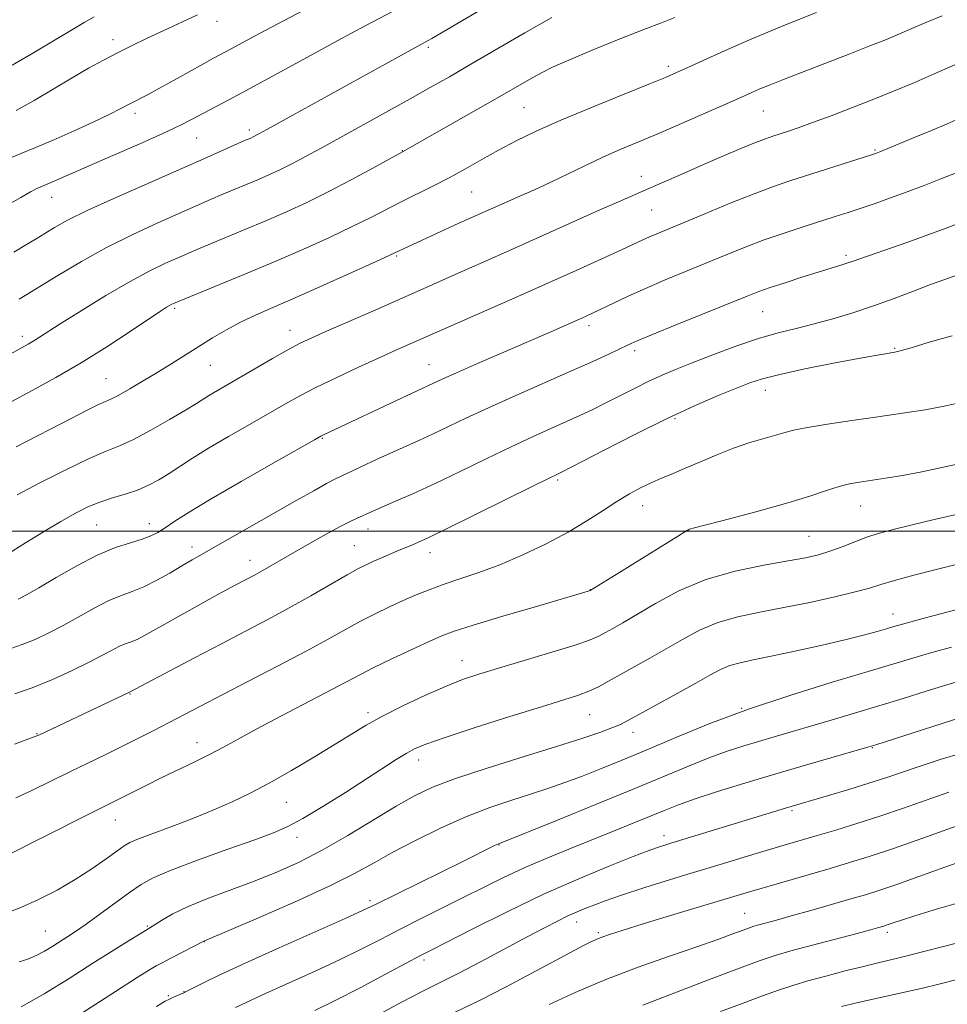
# Model space of a CAD drawing. Extents: x 2157300 to 2160200, y 297300 to 300200.
# Drawn here: x 2158184 to 2158372, y 298405 to 298603 of the extents above; entities that cross this region are included whole.
import ezdxf

# ---------------------------------------------------------------- set-up
doc = ezdxf.new("R2010")
doc.units = 0
doc.header["$MEASUREMENT"] = 0
for name, color, linetype, lineweight in [('CONTOUR INDEX', 41, 'Continuous', 13), ('CONTOUR INTERMEDIATE', 44, 'Continuous', 0), ('GRID LINE', 7, 'Continuous', 0), ('SPOT ELEVATION DTM', 2, 'Continuous', 13)]:
    doc.layers.add(name, color=color, linetype=linetype, lineweight=lineweight)

msp = doc.modelspace()

# ---------------------------------------------------------------- linework, layer by layer
at = {"layer": 'CONTOUR INDEX', "flags": 128}
for points, elevation in [([(2158263.013, 298606.5689), (2158254.129, 298601.912), (2158248.608, 298598.964), (2158242.458, 298595.613), (2158236.3, 298592.231), (2158230.882, 298589.274), (2158226.762, 298587.08), (2158221.351, 298584.273), (2158219.208, 298583.134), (2158216.716, 298581.854), (2158213.271, 298580.207), (2158208.53, 298578.073), (2158203.216, 298575.745), (2158190.422, 298570.207), (2158188.678, 298569.477), (2158187.868, 298569.09), (2158186.623, 298568.436), (2158184.624, 298567.327), (2158181.565, 298565.574)], 1050), ([(2158370.526, 298603.958), (2158367.252, 298602.604), (2158364.446, 298601.367), (2158361.959, 298600.29), (2158359.315, 298599.199), (2158355.956, 298597.869), (2158351.552, 298596.162), (2158342.133, 298592.533), (2158338.546, 298591.134), (2158335.838, 298590.053), (2158333.755, 298589.191), (2158331.979, 298588.42), (2158327.033, 298586.208), (2158322.849, 298584.359), (2158317.965, 298582.226), (2158313.185, 298580.172), (2158305.554, 298576.962), (2158302.093, 298575.434), (2158298.452, 298573.718), (2158291.618, 298570.402), (2158289.005, 298569.192), (2158286.847, 298568.2419), (2158284.886, 298567.394), (2158282.9189, 298566.526), (2158273.024, 298562.091), (2158259.0799, 298555.6411), (2158256.343, 298554.392), (2158251.576, 298552.235), (2158245.708, 298549.602), (2158240.02, 298547.083), (2158235.503, 298545.124), (2158231.98, 298543.579), (2158228.98, 298542.155), (2158226.114, 298540.618), (2158223.303, 298538.968), (2158220.546, 298537.262), (2158215.097, 298533.818), (2158212.269, 298532.061), (2158209.347, 298530.296), (2158206.606, 298528.692), (2158204.395, 298527.458), (2158202.906, 298526.704), (2158201.702, 298526.162), (2158200.193, 298525.469), (2158197.913, 298524.341), (2158194.907, 298522.805), (2158183.682, 298516.987)], 1060), ([(2158374.423, 298551.9789), (2158370.8779, 298550.71), (2158368.194, 298549.719), (2158364.772, 298548.424), (2158360.8311, 298546.945), (2158356.661, 298545.445), (2158352.518, 298544.06), (2158348.508, 298542.835), (2158344.703, 298541.791), (2158341.107, 298540.907), (2158337.466, 298540), (2158333.46, 298538.843), (2158328.919, 298537.298), (2158324.269, 298535.5661), (2158320.085, 298533.934), (2158316.768, 298532.604), (2158314.021, 298531.441), (2158311.371, 298530.222), (2158308.467, 298528.793), (2158302.538, 298525.786), (2158299.9259, 298524.498), (2158297.412, 298523.308), (2158294.718, 298522.084), (2158291.594, 298520.6951), (2158287.909, 298519.041), (2158283.562, 298517.023), (2158278.551, 298514.6129), (2158273.275, 298512.048), (2158268.231, 298509.633), (2158263.846, 298507.617), (2158260.256, 298506.03), (2158255.646, 298504.022), (2158252.4, 298502.568), (2158251.065, 298501.931), (2158249.078, 298500.901), (2158246.263, 298499.361), (2158243.009, 298497.5361), (2158239.84, 298495.731), (2158233.33, 298491.974), (2158231.933, 298491.2), (2158228.018, 298489.137), (2158226.1711, 298488.15), (2158223.675, 298486.793), (2158220.433, 298485.009), (2158216.907, 298483.05), (2158213.696, 298481.245), (2158211.257, 298479.854), (2158209.475, 298478.857), (2158208.091, 298478.164), (2158206.871, 298477.674), (2158205.678, 298477.243), (2158204.403, 298476.712), (2158202.91, 298475.946), (2158200.968, 298474.887), (2158198.325, 298473.4991), (2158194.847, 298471.796), (2158190.892, 298470.002), (2158186.939, 298468.392), (2158183.407, 298467.178)], 1070), ([(2158373.637, 298493.349), (2158369.332, 298492.266), (2158364.815, 298491.096), (2158360.919, 298490.035), (2158358.171, 298489.215), (2158355.873, 298488.509), (2158353.018, 298487.7249), (2158348.88, 298486.7291), (2158343.8561, 298485.621), (2158338.625, 298484.5579), (2158333.746, 298483.635), (2158329.307, 298482.699), (2158325.278, 298481.533), (2158321.611, 298479.988), (2158318.185, 298478.166), (2158314.8611, 298476.238), (2158311.556, 298474.354), (2158303.239, 298469.716), (2158301.2029, 298468.618), (2158299.27, 298467.706), (2158297.143, 298466.898), (2158294.19, 298465.946), (2158289.694, 298464.558), (2158283.327, 298462.573), (2158276.315, 298460.352), (2158270.272, 298458.39), (2158266.376, 298457.036), (2158264.071, 298456.07), (2158262.3619, 298455.128), (2158260.387, 298453.894), (2158254.398, 298450.023), (2158250.122, 298447.296), (2158245.5849, 298444.463), (2158241.562, 298442.046), (2158238.512, 298440.391), (2158235.638, 298439.133), (2158231.83, 298437.735), (2158226.394, 298435.816), (2158220.305, 298433.64), (2158214.959, 298431.63), (2158211.3511, 298430.072), (2158208.891, 298428.696), (2158206.5941, 298427.097), (2158200.61, 298422.731), (2158197.798, 298420.705), (2158195.705, 298419.251), (2158194.123, 298418.208), (2158191.108, 298416.297), (2158189.414, 298415.2791), (2158187.704, 298414.372), (2158186.036, 298413.667), (2158184.289, 298413.09)], 1080), ([(2158374.673, 298455.3), (2158370.178, 298453.914), (2158365.883, 298452.524), (2158359.161, 298450.251), (2158355.746, 298449.131), (2158351.708, 298447.876), (2158347.581, 298446.634), (2158338.962, 298444.082), (2158315.818, 298437.053), (2158313.106, 298436.2001), (2158311.026, 298435.46), (2158308.174, 298434.346), (2158303.487, 298432.474), (2158297.259, 298429.887), (2158290.122, 298426.732), (2158282.752, 298423.226), (2158275.993, 298419.85), (2158267.464, 298415.481), (2158265.165, 298414.29), (2158262.419, 298412.837), (2158258.208, 298410.591), (2158253.1101, 298407.894), (2158248.099, 298405.306), (2158243.967, 298403.272)], 1090), ([(2158373.453, 298416.848), (2158364.5281, 298414.576), (2158361.0131, 298413.714), (2158357.898, 298412.9769), (2158354.669, 298412.201), (2158350.972, 298411.2689), (2158347.091, 298410.246), (2158343.467, 298409.2451), (2158340.387, 298408.331), (2158337.499, 298407.385), (2158334.294, 298406.242), (2158330.378, 298404.782), (2158325.825, 298403.065)], 1100)]:
    msp.add_lwpolyline(points, dxfattribs=dict(at, elevation=elevation))
at = {"layer": 'CONTOUR INTERMEDIATE', "flags": 128}
for points, elevation in [([(2158283.87, 298609.006), (2158267.56, 298599.383), (2158266.849, 298598.979), (2158264.717, 298597.838), (2158262.78, 298596.775), (2158239.415, 298583.826), (2158235.151, 298581.478), (2158232.658, 298580.122), (2158231.516, 298579.524), (2158231.038, 298579.303), (2158229.805, 298578.771), (2158222.171, 298575.359), (2158217.121, 298573.1301), (2158210.749, 298570.341), (2158204.033, 298567.378), (2158198.179, 298564.713), (2158194.084, 298562.7), (2158191.405, 298561.2281), (2158189.4879, 298560.067), (2158187.735, 298558.991), (2158185.765, 298557.802), (2158183.256, 298556.306)], 1052), ([(2158244.538, 298606.541), (2158237.803, 298603.028), (2158232.809, 298600.38), (2158226.975, 298597.219), (2158223.551, 298595.3949), (2158221.496, 298594.273), (2158215.577, 298590.952), (2158212.648, 298589.329), (2158210.336, 298588.096), (2158206.743, 298586.259), (2158204.836, 298585.266), (2158202.465, 298584.059), (2158199.346, 298582.556), (2158195.374, 298580.744), (2158191.158, 298578.892), (2158187.488, 298577.338), (2158184.855, 298576.276), (2158182.555, 298575.307)], 1048), ([(2158345.208, 298604.648), (2158338.623, 298601.982), (2158332.129, 298599.283), (2158326.653, 298596.908), (2158322.3541, 298594.966), (2158319.199, 298593.5049), (2158316.972, 298592.488), (2158314.728, 298591.528), (2158311.342, 298590.155), (2158306.078, 298588.046), (2158299.768, 298585.489), (2158293.632, 298582.92), (2158288.615, 298580.677), (2158284.559, 298578.702), (2158281.031, 298576.834), (2158277.663, 298574.9531), (2158274.349, 298573.081), (2158271.05, 298571.278), (2158267.747, 298569.588), (2158261.385, 298566.449), (2158255.245, 298563.279), (2158251.509, 298561.42), (2158246.905, 298559.251), (2158241.5399, 298556.834), (2158235.625, 298554.269), (2158229.4719, 298551.687), (2158223.814, 298549.364), (2158215.462, 298545.949), (2158215.116, 298545.782), (2158214.672, 298545.544), (2158214.033, 298545.16), (2158212.791, 298544.353), (2158206.723, 298540.285), (2158201.982, 298537.177), (2158196.806, 298533.948), (2158191.704, 298530.997), (2158186.928, 298528.391), (2158182.666, 298526.112)], 1058), ([(2158316.578, 298603.582), (2158313.929, 298602.569), (2158310.319, 298601.175), (2158305.381, 298599.209), (2158299.9581, 298597.003), (2158295.202, 298595.016), (2158291.953, 298593.585), (2158289.82, 298592.545), (2158288.1, 298591.602), (2158279.874, 298586.875), (2158261.678, 298576.533), (2158255.655, 298573.221), (2158251.301, 298570.866), (2158246.676, 298568.448), (2158242.339, 298566.309), (2158238.222, 298564.41), (2158234.096, 298562.613), (2158229.848, 298560.83), (2158222.431, 298557.774), (2158219.987, 298556.746), (2158216.192, 298555.088), (2158213.799, 298554.022), (2158210.685, 298552.518), (2158206.687, 298550.372), (2158201.823, 298547.517), (2158196.825, 298544.447), (2158192.6039, 298541.789), (2158188.188, 298538.963), (2158187.128, 298538.301), (2158186.115, 298537.715), (2158182.488, 298535.694)], 1056), ([(2158199.44, 298603.762), (2158197.424, 298602.603), (2158194.71, 298601.004), (2158186.727, 298596.198), (2158182.909, 298593.975)], 1044), ([(2158220.264, 298604.177), (2158213.33, 298600.951), (2158210.1599, 298599.46), (2158207.1081, 298597.986), (2158204.167, 298596.516), (2158201.295, 298595.017), (2158198.305, 298593.375), (2158194.978, 298591.457), (2158187.3, 298586.902), (2158183.712, 298584.881)], 1046), ([(2158291.7879, 298603.627), (2158286.333, 298600.499), (2158275.462, 298594.18), (2158271.123, 298591.677), (2158267.242, 298589.471), (2158263.188, 298587.198), (2158245.246, 298577.255), (2158242.111, 298575.549), (2158239.449, 298574.153), (2158237.065, 298572.976), (2158234.814, 298571.937), (2158232.567, 298570.958), (2158225.377, 298567.943), (2158222.917, 298566.873), (2158212.257, 298562.171), (2158207.219, 298559.86), (2158201.96, 298557.245), (2158196.856, 298554.421), (2158192.11, 298551.59), (2158184.294, 298546.766)], 1054), ([(2158373.74, 298594.357), (2158368.947, 298592.223), (2158364.688, 298590.3729), (2158360.75, 298588.727), (2158356.749, 298587.117), (2158352.447, 298585.434), (2158348.172, 298583.801), (2158344.397, 298582.399), (2158341.481, 298581.361), (2158339.323, 298580.633), (2158336.381, 298579.684), (2158334.924, 298579.168), (2158332.878, 298578.373), (2158329.924, 298577.162), (2158326.295, 298575.634), (2158322.365, 298573.943), (2158318.465, 298572.231), (2158311.388, 298569.105), (2158305.228, 298566.452), (2158301.474, 298564.809), (2158296.729, 298562.6871), (2158285.913, 298557.818), (2158280.851, 298555.564), (2158272.289, 298551.771), (2158265.243, 298548.603), (2158261.135, 298546.779), (2158256.113, 298544.5849), (2158246.35, 298540.348), (2158243.206, 298538.955), (2158240.877, 298537.835), (2158238.502, 298536.555), (2158235.4551, 298534.815), (2158222.738, 298527.407), (2158220.0569, 298525.738), (2158217.877, 298524.4081), (2158214.635, 298522.489), (2158210.8719, 298520.349), (2158207.35, 298518.489), (2158204.552, 298517.227), (2158201.874, 298516.149), (2158198.433, 298514.6611), (2158193.69, 298512.371), (2158188.464, 298509.715), (2158183.916, 298507.332)], 1062), ([(2158374.554, 298583.5), (2158371.554, 298582.179), (2158368.376, 298580.819), (2158365.264, 298579.5121), (2158357.982, 298576.525), (2158357.2841, 298576.258), (2158356.321, 298575.932), (2158339.826, 298570.657), (2158336.488, 298569.518), (2158332.606, 298568.065), (2158327.782, 298566.132), (2158322.671, 298564.021), (2158312.943, 298559.972), (2158311.488, 298559.351), (2158310.183, 298558.761), (2158305.865, 298556.755), (2158301.885, 298554.932), (2158296.678, 298552.574), (2158290.503, 298549.81), (2158283.736, 298546.815), (2158260.324, 298536.496), (2158256.963, 298534.986), (2158252.771, 298533.062), (2158248.2861, 298530.954), (2158244.187, 298528.959), (2158240.928, 298527.271), (2158238.047, 298525.673), (2158230.886, 298521.583), (2158226.565, 298519.101), (2158222.54, 298516.73), (2158219.305, 298514.724), (2158214.552, 298511.632), (2158212.5, 298510.365), (2158210.424, 298509.246), (2158208.19, 298508.281), (2158205.717, 298507.457), (2158203.122, 298506.6889), (2158200.573, 298505.87), (2158198.158, 298504.893), (2158195.641, 298503.636), (2158192.705, 298501.973), (2158189.195, 298499.87), (2158185.591, 298497.655), (2158180.419, 298494.421)], 1064), ([(2158373.561, 298572.311), (2158370.3, 298571.065), (2158366.885, 298569.7329), (2158363.46, 298568.417), (2158360.155, 298567.206), (2158357.045, 298566.117), (2158354.191, 298565.152), (2158351.589, 298564.294), (2158348.9771, 298563.453), (2158342.522, 298561.4), (2158338.637, 298560.124), (2158334.658, 298558.734), (2158330.795, 298557.267), (2158326.966, 298555.725), (2158314.665, 298550.665), (2158310.704, 298548.973), (2158307.192, 298547.386), (2158304.228, 298545.986), (2158300.138, 298544.0201), (2158298.6009, 298543.314), (2158296.789, 298542.507), (2158290.978, 298539.962), (2158276.786, 298533.798), (2158272.565, 298531.949), (2158269.797, 298530.7099), (2158262.628, 298527.386), (2158245.706, 298519.427), (2158245.167, 298519.1531), (2158243.892, 298518.443), (2158235.558, 298513.736), (2158229.079, 298510.042), (2158223.02, 298506.521), (2158218.612, 298503.848), (2158215.691, 298501.976), (2158213.743, 298500.679), (2158212.277, 298499.744), (2158210.877, 298499.021), (2158209.15, 298498.379), (2158206.774, 298497.667), (2158203.728, 298496.671), (2158200.0621, 298495.159), (2158195.9181, 298493.023), (2158191.791, 298490.654), (2158188.267, 298488.565), (2158185.773, 298487.148), (2158184.114, 298486.304)], 1066), ([(2158375.385, 298562.67), (2158370.841, 298560.935), (2158367.624, 298559.746), (2158363.603, 298558.318), (2158352.392, 298554.41), (2158351.311, 298554.045), (2158349.929, 298553.605), (2158342.254, 298551.206), (2158338.842, 298550.117), (2158335.832, 298549.127), (2158333.548, 298548.321), (2158331.229, 298547.418), (2158317.037, 298541.676), (2158312.111, 298539.671), (2158309.026, 298538.387), (2158307.177, 298537.5711), (2158303.267, 298535.728), (2158300.046, 298534.2409), (2158295.741, 298532.303), (2158284.531, 298527.365), (2158279.027, 298524.903), (2158274.459, 298522.785), (2158267.733, 298519.573), (2158265.107, 298518.366), (2158259.844, 298516.007), (2158256.704, 298514.561), (2158249.293, 298511.102), (2158247.98, 298510.458), (2158246.324, 298509.573), (2158243.761, 298508.15), (2158240.3621, 298506.234), (2158219.224, 298494.194), (2158217.112, 298492.971), (2158214.685, 298491.548), (2158212.058, 298490.073), (2158209.467, 298488.782), (2158207.073, 298487.822), (2158204.734, 298486.976), (2158202.2331, 298485.935), (2158199.414, 298484.485), (2158193.296, 298481.032), (2158190.31, 298479.472), (2158187.503, 298478.153), (2158184.939, 298477.1), (2158182.649, 298476.308)], 1068), ([(2158372.538, 298539.428), (2158367.934, 298538.115), (2158364.267, 298537), (2158362.102, 298536.355), (2158360.988, 298536.072), (2158360.22, 298535.947), (2158359.12, 298535.789), (2158357.123, 298535.46), (2158353.691, 298534.8379), (2158348.595, 298533.859), (2158342.847, 298532.704), (2158337.767, 298531.615), (2158334.28, 298530.749), (2158331.723, 298529.921), (2158329.035, 298528.862), (2158325.353, 298527.34), (2158320.599, 298525.28), (2158314.893, 298522.642), (2158308.511, 298519.499), (2158302.368, 298516.363), (2158293.585, 298511.813), (2158292.667, 298511.385), (2158291.267, 298510.707), (2158288.097, 298509.143), (2158276.361, 298503.319), (2158270.691, 298500.525), (2158266.966, 298498.728), (2158264.859, 298497.756), (2158263.647, 298497.235), (2158260.51, 298495.933), (2158257.268, 298494.551), (2158255.667, 298493.855), (2158254.29, 298493.231), (2158252.7461, 298492.4471), (2158250.5081, 298491.2049), (2158243.164, 298486.967), (2158238.8041, 298484.504), (2158234.469, 298482.149), (2158229.996, 298479.792), (2158225.1, 298477.238), (2158219.695, 298474.405), (2158206.466, 298467.436), (2158188.387, 298458.926), (2158187.36, 298458.496), (2158183.393, 298457.036)], 1072), ([(2158373.958, 298525.856), (2158370.934, 298525.188), (2158367.096, 298524.486), (2158362.565, 298523.762), (2158357.5491, 298523.025), (2158352.318, 298522.286), (2158347.391, 298521.575), (2158343.351, 298520.931), (2158340.569, 298520.371), (2158338.574, 298519.845), (2158336.684, 298519.283), (2158334.349, 298518.617), (2158331.553, 298517.782), (2158328.414, 298516.7171), (2158325.071, 298515.401), (2158321.755, 298513.987), (2158318.721, 298512.669), (2158316.147, 298511.589), (2158313.912, 298510.663), (2158311.82, 298509.7541), (2158309.694, 298508.732), (2158307.427, 298507.507), (2158304.9321, 298506), (2158302.116, 298504.158), (2158298.864, 298502.049), (2158295.059, 298499.77), (2158290.661, 298497.431), (2158285.957, 298495.188), (2158281.314, 298493.212), (2158277.04, 298491.624), (2158273.2199, 298490.342), (2158269.88, 298489.236), (2158267.003, 298488.186), (2158264.39, 298487.122), (2158261.802, 298485.986), (2158259.048, 298484.729), (2158256.154, 298483.346), (2158253.194, 298481.839), (2158250.153, 298480.184), (2158246.643, 298478.23), (2158242.183, 298475.796), (2158236.537, 298472.812), (2158230.444, 298469.644), (2158220.601, 298464.542), (2158211.472, 298459.776), (2158208.407, 298458.207), (2158205.185, 298456.597), (2158201.791, 298454.946), (2158194.509, 298451.43), (2158186.972, 298447.729), (2158183.645, 298446.163)], 1074), ([(2158377.617, 298514.37), (2158370.498, 298512.804), (2158366.4341, 298511.958), (2158362.577, 298511.243), (2158359.12, 298510.672), (2158353.896, 298509.882), (2158351.884, 298509.511), (2158349.785, 298508.979), (2158347.22, 298508.171), (2158343.858, 298507.075), (2158339.376, 298505.705), (2158333.721, 298504.12), (2158327.908, 298502.566), (2158320.59, 298500.644), (2158319.564, 298500.363), (2158319.339, 298500.29), (2158319.179, 298500.21), (2158318.633, 298499.886), (2158317.315, 298499.072), (2158305.629, 298491.761), (2158299.531, 298488.0059), (2158299.095, 298487.874), (2158288.67, 298484.817), (2158281.875, 298482.809), (2158275.902, 298481.015), (2158272.076, 298479.8), (2158269.581, 298478.865), (2158267.065, 298477.7449), (2158263.548, 298476.118), (2158259.53, 298474.2299), (2158255.88, 298472.4739), (2158253.157, 298471.097), (2158247.387, 298468.027), (2158237.264, 298462.745), (2158232.26, 298460.107), (2158228.465, 298458.046), (2158225.511, 298456.418), (2158222.733, 298454.942), (2158219.625, 298453.395), (2158212.9761, 298450.197), (2158209.923, 298448.686), (2158203.365, 298445.372), (2158197.841, 298442.623), (2158181.407, 298434.374)], 1076), ([(2158374.298, 298503.546), (2158368.909, 298502.332), (2158364.194, 298501.221), (2158360.642, 298500.353), (2158357.923, 298499.613), (2158355.497, 298498.823), (2158352.946, 298497.864), (2158350.341, 298496.8429), (2158347.873, 298495.924), (2158345.593, 298495.22), (2158343.002, 298494.626), (2158339.462, 298493.983), (2158334.559, 298493.136), (2158328.7871, 298491.928), (2158322.866, 298490.207), (2158317.422, 298487.92), (2158312.715, 298485.423), (2158306.0939, 298481.511), (2158304.081, 298480.364), (2158302.6, 298479.538), (2158301.304, 298478.84), (2158299.517, 298478.066), (2158296.4779, 298477.01), (2158291.755, 298475.549), (2158286.206, 298473.903), (2158281.015, 298472.377), (2158277.027, 298471.171), (2158273.741, 298470.053), (2158270.315, 298468.686), (2158266.161, 298466.841), (2158261.701, 298464.725), (2158257.609, 298462.651), (2158254.329, 298460.828), (2158251.3861, 298459.0459), (2158248.076, 298456.991), (2158243.911, 298454.464), (2158239.265, 298451.73), (2158234.725, 298449.173), (2158230.755, 298447.086), (2158227.306, 298445.418), (2158224.205, 298444.03), (2158221.292, 298442.7989), (2158218.467, 298441.668), (2158215.642, 298440.594), (2158210.17, 298438.606), (2158208.064, 298437.814), (2158206.639, 298437.19), (2158205.479, 298436.503), (2158204.022, 298435.465), (2158201.832, 298433.873), (2158198.966, 298431.876), (2158195.608, 298429.712), (2158191.948, 298427.599), (2158188.215, 298425.678), (2158184.644, 298424.069), (2158181.354, 298422.804)], 1078), ([(2158375.099, 298484.564), (2158369.95, 298483.2141), (2158365.415, 298482.014), (2158362.524, 298481.229), (2158360.79, 298480.735), (2158359.346, 298480.305), (2158357.431, 298479.749), (2158354.705, 298479.009), (2158350.936, 298478.065), (2158346.074, 298476.928), (2158340.816, 298475.757), (2158336.04, 298474.745), (2158332.415, 298474.02), (2158329.762, 298473.455), (2158327.69, 298472.86), (2158325.799, 298472.055), (2158323.654, 298470.91), (2158320.8149, 298469.306), (2158317.054, 298467.218), (2158307.245, 298461.842), (2158305.622, 298461.0189), (2158303.924, 298460.301), (2158301.466, 298459.398), (2158297.8379, 298458.174), (2158292.699, 298456.532), (2158285.99, 298454.449), (2158278.763, 298452.186), (2158272.351, 298450.079), (2158267.6811, 298448.331), (2158264.05, 298446.629), (2158260.35, 298444.526), (2158250.5911, 298438.61), (2158245.459, 298435.649), (2158240.805, 298433.236), (2158236.425, 298431.256), (2158231.956, 298429.4701), (2158222.485, 298425.935), (2158218.396, 298424.285), (2158215.327, 298422.814), (2158213.208, 298421.596), (2158210.677, 298419.944), (2158210.361, 298419.77), (2158208.687, 298418.75), (2158206.485, 298417.39), (2158203.289, 298415.398), (2158199.196, 298412.813), (2158194.384, 298409.755), (2158189.365, 298406.651), (2158184.73, 298404.01)], 1082), ([(2158372.446, 298476.593), (2158368.46, 298475.493), (2158364.8279, 298474.432), (2158355.585, 298471.648), (2158348.387, 298469.506), (2158339.986, 298466.92), (2158331.445, 298464.076), (2158323.649, 298461.16), (2158316.779, 298458.349), (2158310.836, 298455.818), (2158305.792, 298453.701), (2158301.499, 298451.96), (2158297.776, 298450.514), (2158294.421, 298449.278), (2158291.153, 298448.147), (2158287.667, 298447.009), (2158283.719, 298445.752), (2158279.301, 298444.254), (2158274.464, 298442.389), (2158269.324, 298440.102), (2158264.264, 298437.616), (2158259.731, 298435.219), (2158255.919, 298433.091), (2158252, 298430.951), (2158246.888, 298428.406), (2158239.981, 298425.247), (2158232.602, 298422.005), (2158221.55, 298417.249), (2158215.037, 298413.891), (2158212.881, 298412.799), (2158211.952, 298412.285), (2158210.604, 298411.479), (2158208.132, 298409.928), (2158203.758, 298407.13), (2158189.778, 298398.132)], 1084), ([(2158374.941, 298469.972), (2158371.506, 298468.972), (2158367.353, 298467.699), (2158362.6889, 298466.242), (2158357.777, 298464.722), (2158352.869, 298463.243), (2158348.162, 298461.857), (2158336.626, 298458.515), (2158333.456, 298457.585), (2158330.354, 298456.645), (2158327.1461, 298455.596), (2158323.661, 298454.325), (2158319.676, 298452.723), (2158308.521, 298448.0539), (2158300.793, 298444.883), (2158292.93, 298441.691), (2158280.873, 298436.853), (2158280.222, 298436.546), (2158273.664, 298433.294), (2158256.175, 298424.672), (2158253.732, 298423.515), (2158250.06, 298421.86), (2158236.791, 298415.955), (2158229.938, 298412.8591), (2158224.802, 298410.462), (2158221.361, 298408.791), (2158218.119, 298407.162), (2158217.523, 298406.879), (2158215.449, 298405.983), (2158214.6171, 298405.6), (2158213.78, 298405.157), (2158212.01, 298404.1)], 1086), ([(2158374.551, 298462.452), (2158357.19, 298456.914), (2158355.266, 298456.33), (2158342.953, 298452.777), (2158336.806, 298450.9719), (2158330.743, 298449.154), (2158325.233, 298447.45), (2158320.69, 298445.974), (2158317.337, 298444.784), (2158314.626, 298443.717), (2158311.816, 298442.554), (2158308.331, 298441.125), (2158304.244, 298439.472), (2158295.196, 298435.847), (2158290.619, 298433.971), (2158286.207, 298432.062), (2158282.049, 298430.119), (2158278.013, 298428.1261), (2158273.911, 298426.061), (2158265.301, 298421.7629), (2158261.163, 298419.674), (2158257.318, 298417.694), (2158253.437, 298415.712), (2158249.08, 298413.583), (2158244.007, 298411.23), (2158234.159, 298406.772), (2158227.936, 298403.877)], 1088), ([(2158371.883, 298447.3231), (2158362.733, 298444.107), (2158357.94, 298442.4671), (2158353.34, 298440.984), (2158349.092, 298439.685), (2158345.329, 298438.573), (2158338.229, 298436.496), (2158333.002, 298434.944), (2158325.728, 298432.758), (2158317.666, 298430.307), (2158310.536, 298428.0941), (2158305.631, 298426.503), (2158302.548, 298425.427), (2158300.457, 298424.634), (2158298.645, 298423.922), (2158296.872, 298423.188), (2158295.012, 298422.3571), (2158292.91, 298421.339), (2158290.283, 298419.992), (2158286.816, 298418.159), (2158277.518, 298413.195), (2158272.998, 298410.824), (2158269.287, 298408.939), (2158265.782, 298407.176), (2158261.61, 298405.011), (2158256.262, 298402.13)], 1092), ([(2158377.883, 298442.123), (2158366.417, 298437.996), (2158360.516, 298435.917), (2158355.818, 298434.342), (2158351.881, 298433.115), (2158347.925, 298431.953), (2158337.749, 298429.005), (2158331.219, 298427.087), (2158323.802, 298424.876), (2158316.418, 298422.651), (2158310.197, 298420.758), (2158305.97, 298419.451), (2158303.398, 298418.624), (2158301.846, 298418.081), (2158300.731, 298417.638), (2158299.67, 298417.143), (2158298.331, 298416.456), (2158296.431, 298415.458), (2158286.774, 298410.301), (2158282.312, 298407.951), (2158277.429, 298405.463), (2158272.2749, 298402.943)], 1094), ([(2158375.887, 298433.911), (2158371.09, 298432.21), (2158365.85, 298430.33), (2158361.186, 298428.671), (2158357.79, 298427.511), (2158355.07, 298426.654), (2158352.11, 298425.787), (2158344.02, 298423.47), (2158340.102, 298422.364), (2158337.105, 298421.534), (2158333.559, 298420.574), (2158332.58, 298420.293), (2158331.661, 298419.987), (2158330.372, 298419.509), (2158328.321, 298418.735), (2158325.2721, 298417.615), (2158321.023, 298416.123), (2158315.5089, 298414.245), (2158309.1911, 298412.034), (2158302.664, 298409.559), (2158296.511, 298406.9401), (2158291.258, 298404.506)], 1096), ([(2158374.7891, 298425.281), (2158369.637, 298423.772), (2158365.231, 298422.437), (2158362.326, 298421.525), (2158360.678, 298420.98), (2158359.223, 298420.477), (2158358.77, 298420.334), (2158357.529, 298419.977), (2158356.067, 298419.578), (2158353.368, 298418.857), (2158344.358, 298416.4731), (2158340.006, 298415.301), (2158336.827, 298414.39), (2158333.842, 298413.395), (2158329.657, 298411.844), (2158323.4009, 298409.461), (2158310.15, 298404.394)], 1098), ([(2158373.337, 298409.459), (2158370.16, 298408.681), (2158366.318, 298407.757), (2158361.724, 298406.706), (2158352.979, 298404.757), (2158350.217, 298404.12)], 1102)]:
    msp.add_lwpolyline(points, dxfattribs=dict(at, elevation=elevation))
at = {"layer": 'GRID LINE', "flags": 128}
msp.add_lwpolyline([(2160000, 298500), (2157500, 298500)], dxfattribs=at)
at = {"layer": 'SPOT ELEVATION DTM'}
for p in [(2158224.2, 298602.86, 1046.58), (2158203.23, 298599.15, 1045.48), (2158266.85, 298597.58, 1052.29), (2158315.3, 298593.76, 1057.62), (2158286.2, 298585.41, 1057.03), (2158334.47, 298584.75, 1060.88), (2158207.66, 298584.29, 1048.43), (2158230.74, 298580.93, 1051.61), (2158220.12, 298579.28, 1050.89), (2158261.59, 298576.74, 1055.95), (2158357, 298576.85, 1063.86), (2158309.87, 298571.54, 1061.33), (2158190.89, 298567.34, 1050.73), (2158275.58, 298568.41, 1058.97), (2158311.9, 298564.8, 1062.95), (2158260.51, 298555.49, 1060.17), (2158351.14, 298555.63, 1067.68), (2158215.67, 298544.94, 1058.25), (2158334.32, 298544.26, 1068.88), (2158299.29, 298541.44, 1066.43), (2158184.95, 298539.28, 1055.55), (2158238.95, 298540.49, 1061.33), (2158308.5, 298536.4, 1068.37), (2158360.94, 298536.86, 1071.87), (2158222.85, 298533.44, 1060.87), (2158267.03, 298533.59, 1065.18), (2158201.83, 298530.77, 1059.1), (2158334.88, 298528.38, 1072.66), (2158316.67, 298522.68, 1072.25), (2158245.46, 298518.75, 1066.11), (2158292.96, 298510.3, 1072.25), (2158310.1, 298505.13, 1074.66), (2158354.1, 298505.06, 1076.77), (2158199.94, 298501.22, 1064.97), (2158210.58, 298501.5, 1065.41), (2158254.72, 298500.45, 1070.63), (2158319.38, 298499.99, 1076.05), (2158343.67, 298498.96, 1077.07), (2158219.21, 298496.82, 1067.47), (2158251.95, 298497.04, 1071.09), (2158267.19, 298495.66, 1072.6), (2158230.91, 298494.13, 1069.33), (2158299.55, 298488.21, 1075.96), (2158360.63, 298483.25, 1081.32), (2158273.67, 298473.87, 1077.3), (2158206.66, 298467.12, 1072.08), (2158330.09, 298464.23, 1083.99), (2158254.7, 298463.38, 1077.61), (2158299.41, 298462.97, 1080.88), (2158187.88, 298459.15, 1071.91), (2158308.15, 298459.43, 1082.58), (2158220.19, 298457.31, 1075.36), (2158356.46, 298456.29, 1088.1), (2158264.89, 298453.82, 1080.56), (2158238.23, 298445.31, 1078.89), (2158340.22, 298443.6, 1090.23), (2158203.72, 298441.71, 1076.74), (2158240.35, 298438.24, 1080.57), (2158314.41, 298438.58, 1089.47), (2158281.14, 298436.66, 1086.08), (2158255.09, 298425.45, 1085.65), (2158330.69, 298422.92, 1095.11), (2158210.15, 298420.33, 1081.84), (2158296.79, 298421.17, 1092.61), (2158189.58, 298419.33, 1079.07), (2158301.16, 298419, 1093.74), (2158359.51, 298419.07, 1098.4), (2158221.69, 298417.19, 1084.03), (2158265.98, 298413.51, 1090.33), (2158214.39, 298406.28, 1085.79), (2158217.58, 298407.08, 1085.95)]:
    msp.add_point(p, dxfattribs=at)

doc.saveas('drawing.dxf')
